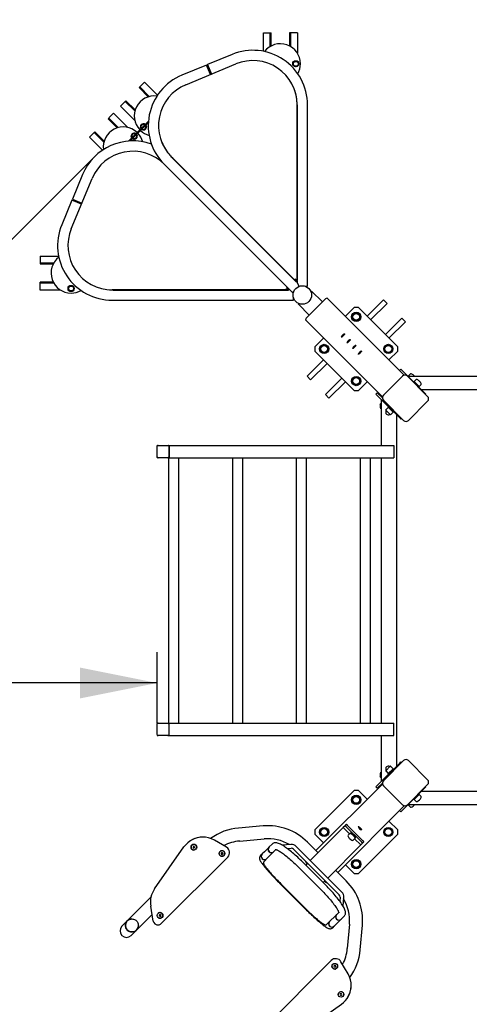
# Model space of a CAD drawing. Units: millimetres. Extents: x 4741 to 14770, y 2431 to 10989.
# Drawn here: x 7367 to 8837, y 5519 to 8710 of the extents above; entities that cross this region are included whole.
import ezdxf

# ---------------------------------------------------------------- set-up
doc = ezdxf.new("R2010")
doc.units = ezdxf.units.MM
doc.header["$LTSCALE"] = 50
doc.layers.add('THICK_LINE', color=7, linetype='Continuous', lineweight=25)
doc.styles.add('SLDTEXTSTYLE0', font='TXT', dxfattribs={"width": 0.605})
doc.dimstyles.new('SLDDIMSTYLE0', dxfattribs={"dimtxt": 200, "dimasz": 250, "dimexe": 0, "dimexo": 0.0625, "dimgap": 50, "dimtad": 2, "dimdec": 1, "dimrnd": 1e-09, "dimzin": 12, "dimdsep": 46, "dimtxsty": 'SLDTEXTSTYLE0', "dimsah": 1, "dimcen": 0.09, "dimadec": 0, "dimazin": 3, "dimtfac": 1, "dimtofl": 0, "dimtmove": 0, "dimatfit": 3, "dimfxl": 0, "dimfrac": 2, "dimtolj": 1, "dimtzin": 12, "dimarcsym": 0})
doc.dimstyles.new('SLDDIMSTYLE1', dxfattribs={"dimtxt": 200, "dimasz": 250, "dimexe": 0, "dimexo": 0.0625, "dimgap": 50, "dimtad": 2, "dimdec": 0, "dimrnd": 1e-09, "dimzin": 12, "dimdsep": 46, "dimtxsty": 'SLDTEXTSTYLE0', "dimsah": 1, "dimcen": 0.09, "dimadec": 0, "dimazin": 3, "dimtfac": 1, "dimtofl": 0, "dimtmove": 0, "dimatfit": 3, "dimfxl": 0, "dimfrac": 2, "dimtolj": 1, "dimtzin": 12, "dimarcsym": 0})

# ---------------------------------------------------------------- blocks, each defined once
blk = doc.blocks.new('_D_3')
at = {"layer": 'THICK_LINE', "color": 7}
for p, q in [((7812.7, 6430.4), (7812.7, 6660.6)), ((7812.7, 6560.6), (5535.7, 6560.6))]:
    blk.add_line(p, q, dxfattribs=at)
for points in [[(5535.7, 6560.6), (5785.7, 6510.6), (5785.7, 6610.6)], [(7812.7, 6560.6), (7562.7, 6610.6), (7562.7, 6510.6)]]:
    blk.add_solid(points, dxfattribs=at)
at = {"layer": 'THICK_LINE', "color": 7, "insert": (6423.6, 6818.4), "char_height": 200, "attachment_point": 1, "style": 'SLDTEXTSTYLE0'}
blk.add_mtext('2277', dxfattribs=at)
blk = doc.blocks.new('_D_4')
at = {"layer": 'THICK_LINE', "color": 7}
for p, q in [((7208.5, 7865.1), (6147.8, 8925.8)), ((7608.8, 8265.5), (7137.8, 7794.4))]:
    blk.add_line(p, q, dxfattribs=at)
for points in [[(6147.8, 8925.8), (6289.2, 8713.6), (6359.9, 8784.3)], [(7208.5, 7865.1), (7067, 8077.2), (6996.3, 8006.5)]]:
    blk.add_solid(points, dxfattribs=at)
at = {"layer": 'THICK_LINE', "color": 7, "insert": (6683.3, 8754.9), "char_height": 200, "attachment_point": 1, "rotation": 315, "style": 'SLDTEXTSTYLE0'}
blk.add_mtext('1500', dxfattribs=at)
blk = doc.blocks.new('_D_7')
at = {"layer": 'THICK_LINE', "color": 7}
for p, q in [((8832, 10988.6), (4902, 10988.6)), ((5002, 10988.6), (5002, 3105.6)), ((8835.2, 3105.6), (4902, 3105.6))]:
    blk.add_line(p, q, dxfattribs=at)
for points in [[(5002, 10988.6), (4952, 10738.6), (5052, 10738.6)], [(5002, 3105.6), (5052, 3355.6), (4952, 3355.6)]]:
    blk.add_solid(points, dxfattribs=at)
at = {"layer": 'THICK_LINE', "color": 7, "insert": (4744.2, 6796.5), "char_height": 200, "attachment_point": 1, "rotation": 90, "style": 'SLDTEXTSTYLE0'}
blk.add_mtext('7883', dxfattribs=at)
blk = doc.blocks.new('_D_8')
at = {"layer": 'THICK_LINE', "color": 7}
for p, q in [((5535.7, 6405), (5535.7, 2431.1)), ((14770.3, 4605.6), (14770.3, 2431.1)), ((5535.7, 2531.1), (14770.3, 2531.1))]:
    blk.add_line(p, q, dxfattribs=at)
for points in [[(5535.7, 2531.1), (5785.7, 2481.1), (5785.7, 2581.1)], [(14770.3, 2531.1), (14520.3, 2581.1), (14520.3, 2481.1)]]:
    blk.add_solid(points, dxfattribs=at)
at = {"layer": 'THICK_LINE', "color": 7, "insert": (9902.5, 2788.9), "char_height": 200, "attachment_point": 1, "style": 'SLDTEXTSTYLE0'}
blk.add_mtext('9235', dxfattribs=at)

msp = doc.modelspace()

# ---------------------------------------------------------------- linework, layer by layer
at = {"color": 7, "linetype": 'Continuous', "lineweight": 25}
for p, q in [((8156.56, 8607.57), (8156.56, 8667.13)), ((8156.56, 8667.13), (8159.56, 8667.13)), ((8159.56, 8667.13), (8176.06, 8667.13)), ((8176.06, 8667.13), (8178.56, 8667.13)), ((8178.56, 8623.13), (8178.56, 8667.13)), ((8178.56, 8667.13), (8181.56, 8667.13)), ((8181.56, 8624.8), (8181.56, 8667.13)), ((8241.56, 8667.13), (8241.56, 8624.8)), ((8244.56, 8667.13), (8241.56, 8667.13)), ((8244.56, 8667.13), (8244.56, 8623.13)), ((8247.06, 8667.13), (8244.56, 8667.13)), ((8263.56, 8667.13), (8247.06, 8667.13)), ((8266.56, 8667.13), (8263.56, 8667.13)), ((8266.56, 8667.13), (8266.56, 8601.77)), ((8055.03, 8597.39), (7975.57, 8564.48)), ((7971.88, 8562.95), (7892.43, 8530.04)), ((7905.16, 8499.3), (8067.76, 8566.65)), ((7974.49, 8561.87), (7971.88, 8562.95)), ((7984.82, 8532.3), (7971.88, 8562.95)), ((7975.57, 8564.48), (7974.49, 8561.87)), ((7985.78, 8534.61), (7974.49, 8561.87)), ((7975.57, 8564.48), (7988.1, 8533.66)), ((8253.06, 8572.04), (8261.56, 8576.95)), ((8253.06, 8562.23), (8253.06, 8572.04)), ((8261.56, 8557.32), (8253.06, 8562.23)), ((8261.56, 8576.95), (8270.06, 8572.04)), ((8270.06, 8562.23), (8261.56, 8557.32)), ((8270.06, 8572.04), (8270.06, 8562.23)), ((7984.82, 8532.3), (7985.78, 8534.61)), ((7985.78, 8534.61), (7988.1, 8533.66)), ((7755.76, 8492), (7753.64, 8489.88)), ((7753.64, 8489.88), (7783.58, 8459.95)), ((7757.53, 8493.77), (7755.76, 8492)), ((7755.76, 8492), (7786.88, 8460.89)), ((7769.2, 8505.44), (7757.53, 8493.77)), ((7771.32, 8507.56), (7769.2, 8505.44)), ((7771.32, 8507.56), (7813.44, 8465.44)), ((8262.06, 8467.13), (8262.02, 8467.13)), ((7693.54, 8429.78), (7695.66, 8431.9)), ((7739.75, 8383.56), (7693.54, 8429.78)), ((7695.66, 8431.9), (7707.33, 8443.57)), ((7707.33, 8443.57), (7709.09, 8445.34)), ((7709.09, 8445.34), (7711.22, 8447.46)), ((7740.21, 8414.22), (7709.09, 8445.34)), ((7741.15, 8417.52), (7711.22, 8447.46)), ((8265.83, 8434.31), (8265.83, 7866.36)), ((8266.39, 7863.33), (8266.39, 8427.43)), ((8299.42, 7846.1), (8299.42, 8434.1)), ((7656.97, 8393.21), (7655.2, 8391.44)), ((7668.63, 8404.88), (7656.97, 8393.21)), ((7670.76, 8407), (7668.63, 8404.88)), ((7670.76, 8407), (7716.97, 8360.78)), ((7655.2, 8391.44), (7653.08, 8389.32)), ((7653.08, 8389.32), (7683.02, 8359.38)), ((7655.2, 8391.44), (7686.31, 8360.33)), ((7783.94, 8381.59), (7718.95, 8316.6)), ((7783.53, 8375.53), (7725.01, 8317)), ((7758.3, 8360.06), (7760.84, 8369.54)), ((7760.9, 8358.55), (7758.3, 8360.06)), ((7760.84, 8369.54), (7770.32, 8372.08)), ((7770.32, 8372.08), (7771.84, 8369.49)), ((7774.67, 8366.66), (7777.26, 8365.14)), ((7777.26, 8365.14), (7774.72, 8355.66)), ((7592.97, 8329.22), (7595.1, 8331.34)), ((7635.09, 8287.1), (7592.97, 8329.22)), ((7595.1, 8331.34), (7606.76, 8343.01)), ((7606.76, 8343.01), (7608.53, 8344.77)), ((7608.53, 8344.77), (7610.65, 8346.89)), ((7639.64, 8313.66), (7608.53, 8344.77)), ((7640.59, 8316.96), (7610.65, 8346.89)), ((7728.45, 8330.21), (7730.99, 8339.69)), ((7731.05, 8328.7), (7728.45, 8330.21)), ((7730.99, 8339.69), (7740.47, 8342.23)), ((7740.47, 8342.23), (7741.99, 8339.64)), ((7744.82, 8336.81), (7747.41, 8335.29)), ((7747.41, 8335.29), (7744.87, 8325.81)), ((7765.24, 8353.12), (7763.73, 8355.72)), ((7774.72, 8355.66), (7765.24, 8353.12)), ((7735.39, 8323.27), (7733.88, 8325.87)), ((7744.87, 8325.81), (7735.39, 8323.27)), ((7838.14, 8291.54), (7838.17, 8291.57)), ((8260.29, 7864.06), (7858.68, 8265.66)), ((7835.08, 8241.76), (8250.86, 7825.99)), ((7863.15, 8260.4), (8262.03, 7861.52)), ((7570.49, 8208.11), (7537.58, 8128.66)), ((7534.09, 8032.69), (7601.44, 8195.29)), ((7536.05, 8124.96), (7503.14, 8045.51)), ((7538.67, 8126.04), (7536.05, 8124.96)), ((7567, 8112.14), (7536.05, 8124.96)), ((7537.58, 8128.66), (7538.67, 8126.04)), ((7537.58, 8128.66), (7568.53, 8115.84)), ((7565.92, 8114.75), (7538.67, 8126.04)), ((7565.92, 8114.75), (7568.53, 8115.84)), ((7567, 8112.14), (7565.92, 8114.75)), ((7433.4, 7943.98), (7492.97, 7943.98)), ((7433.4, 7943.98), (7433.4, 7940.98)), ((7433.4, 7940.98), (7433.4, 7924.48)), ((7433.4, 7924.48), (7433.4, 7921.98)), ((7433.4, 7921.98), (7433.4, 7918.98)), ((7433.4, 7921.98), (7477.4, 7921.98)), ((7433.4, 7918.98), (7475.74, 7918.98)), ((7475.74, 7858.98), (7433.4, 7858.98)), ((7433.4, 7855.98), (7433.4, 7858.98)), ((7477.4, 7855.98), (7433.4, 7855.98)), ((7433.4, 7853.48), (7433.4, 7855.98)), ((7433.4, 7836.98), (7433.4, 7853.48)), ((8263.06, 7865.21), (8260.29, 7864.06)), ((8263.06, 7865.21), (8260.83, 7870.59)), ((8262.03, 7861.52), (8266.39, 7863.33)), ((8265.92, 7858.31), (8262.5, 7861.72)), ((8265.83, 7866.36), (8263.06, 7865.21)), ((8266.39, 7863.33), (8265.92, 7858.31)), ((8265.92, 7858.31), (8270.97, 7846.1)), ((7433.4, 7833.98), (7433.4, 7836.98)), ((7498.76, 7833.98), (7433.4, 7833.98)), ((7523.59, 7838.98), (7528.5, 7847.48)), ((7528.5, 7830.48), (7523.59, 7838.98)), ((7528.5, 7847.48), (7538.31, 7847.48)), ((7538.31, 7830.48), (7528.5, 7830.48)), ((7538.31, 7847.48), (7543.22, 7838.98)), ((7543.22, 7838.98), (7538.31, 7830.48)), ((8234.39, 7834.62), (7666.44, 7834.62)), ((7673.31, 7834.06), (8237.42, 7834.06)), ((8235.54, 7837.39), (8230.16, 7839.62)), ((8235.54, 7837.39), (8234.39, 7834.62)), ((8236.69, 7840.16), (8235.54, 7837.39)), ((8237.42, 7834.06), (8238.99, 7837.86)), ((8242.23, 7834.62), (8237.42, 7834.06)), ((8250.86, 7825.99), (8255.53, 7830.65)), ((8254.44, 7828.02), (8254.44, 7829.56)), ((8269.88, 7845.01), (8270.97, 7846.1)), ((8270.97, 7846.1), (8272.52, 7846.1)), ((8292.82, 7846.1), (8299.42, 7846.1)), ((8310.59, 7828.84), (8312.36, 7830.6)), ((8347.55, 7795.41), (8312.36, 7830.6)), ((7666.44, 7801.12), (8254.44, 7801.12)), ((8254.44, 7801.12), (8254.44, 7807.72)), ((8269.93, 7788.18), (8271.7, 7789.94)), ((8305.12, 7752.99), (8269.93, 7788.18)), ((8357.45, 7805.31), (8295.22, 7743.09)), ((8613.05, 7558.2), (8365.6, 7805.65)), ((8545.86, 7802.16), (8492.83, 7749.13)), ((8504.14, 7737.81), (8557.18, 7790.85)), ((8545.86, 7802.16), (8557.18, 7790.85)), ((8450.4, 7777.41), (8422.12, 7749.13)), ((8443.79, 7749.24), (8452.52, 7760)), ((8464.55, 7777.41), (8450.4, 7777.41)), ((8452.52, 7760), (8466.21, 7757.82)), ((8591.83, 7650.13), (8464.55, 7777.41)), ((8466.21, 7757.82), (8471.16, 7744.88)), ((8542.34, 7487.49), (8294.89, 7734.94)), ((8448.74, 7736.3), (8443.79, 7749.24)), ((8462.43, 7734.12), (8448.74, 7736.3)), ((8471.16, 7744.88), (8462.43, 7734.12)), ((8605.26, 7742.76), (8552.23, 7689.73)), ((8563.54, 7678.42), (8616.57, 7731.45)), ((8616.57, 7731.45), (8605.26, 7742.76)), ((8351.41, 7678.42), (8323.12, 7650.13)), ((8323.12, 7650.13), (8323.12, 7635.99)), ((8323.12, 7635.99), (8450.4, 7508.71)), ((8340.53, 7638.11), (8342.72, 7651.79)), ((8351.29, 7629.38), (8340.53, 7638.11)), ((8342.72, 7651.79), (8355.66, 7656.74)), ((8364.23, 7634.33), (8351.29, 7629.38)), ((8355.66, 7656.74), (8366.42, 7648.01)), ((8366.42, 7648.01), (8364.23, 7634.33)), ((8548.53, 7638.11), (8550.72, 7651.79)), ((8559.29, 7629.38), (8548.53, 7638.11)), ((8550.72, 7651.79), (8563.66, 7656.74)), ((8572.23, 7634.33), (8559.29, 7629.38)), ((8563.54, 7607.71), (8591.83, 7635.99)), ((8563.66, 7656.74), (8574.42, 7648.01)), ((8574.42, 7648.01), (8572.23, 7634.33)), ((8591.83, 7635.99), (8591.83, 7650.13)), ((8351.41, 7607.71), (8298.38, 7554.67)), ((8309.69, 7543.36), (8362.72, 7596.39)), ((8601.91, 7577.73), (8597.71, 7573.53)), ((8601.91, 7577.73), (8601.97, 7577.68)), ((8601.97, 7577.68), (8625.66, 7553.99)), ((8633.09, 7562.21), (8626.67, 7555.8)), ((8298.38, 7554.67), (8309.69, 7543.36)), ((8410.81, 7548.31), (8357.77, 7495.28)), ((8369.09, 7483.96), (8422.12, 7536.99)), ((8443.79, 7541.24), (8452.52, 7552)), ((8448.74, 7528.3), (8443.79, 7541.24)), ((8452.52, 7552), (8466.21, 7549.82)), ((8471.16, 7536.88), (8462.43, 7526.12)), ((8464.55, 7508.71), (8492.83, 7536.99)), ((8466.21, 7549.82), (8471.16, 7536.88)), ((8545.32, 7492.99), (8607.54, 7555.22)), ((8623.1, 7555.22), (8688.86, 7489.46)), ((8848.73, 7554.13), (8625.66, 7553.99)), ((8625.66, 7553.99), (8629.14, 7550.51)), ((8628.34, 7554.13), (8626.67, 7555.8)), ((8627.56, 7554.92), (8626.77, 7554.13)), ((8629.14, 7550.51), (8679.4, 7500.25)), ((8645.98, 7536.5), (8644.56, 7535.08)), ((8651.51, 7543.8), (8645.09, 7537.38)), ((8661, 7521.47), (8645.09, 7537.38)), ((8462.43, 7526.12), (8448.74, 7528.3)), ((8450.4, 7508.71), (8464.55, 7508.71)), ((8525.23, 7501.14), (8520.99, 7496.9)), ((8525.23, 7501.14), (8525.29, 7501.09)), ((8525.29, 7501.09), (8542.14, 7484.23)), ((8658.7, 7520.94), (8660.12, 7522.36)), ((8661, 7521.47), (8667.42, 7527.89)), ((8667.82, 7511.83), (8848.73, 7511.83)), ((8679.4, 7500.25), (8682.93, 7496.71)), ((8369.09, 7483.96), (8357.77, 7495.28)), ((8520.99, 7496.9), (8521.04, 7496.84)), ((8521.04, 7496.84), (8544.73, 7473.15)), ((8539.01, 7468.23), (8534.51, 7463.72)), ((8539.01, 7330.37), (8539.01, 7478.87)), ((8544.73, 7473.15), (8548.21, 7469.67)), ((8611.08, 7411.67), (8545.32, 7477.43)), ((8548.21, 7469.67), (8598.48, 7419.41)), ((8688.86, 7473.9), (8626.64, 7411.67)), ((8682.93, 7496.71), (8682.93, 7496.71)), ((8534.51, 7462.87), (8534.67, 7462.71)), ((8534.67, 7462.71), (8539.01, 7458.37)), ((8561.34, 7453.72), (8552.93, 7445.3)), ((8552.93, 7444.45), (8553.1, 7444.28)), ((8553.1, 7444.28), (8567.99, 7429.39)), ((8561.34, 7453.72), (8561.52, 7453.53)), ((8563.64, 7454.25), (8561.52, 7453.53)), ((8561.52, 7453.53), (8577.25, 7437.81)), ((8568.84, 7429.39), (8577.25, 7437.81)), ((8576.37, 7438.69), (8577.78, 7440.11)), ((8589.01, 6291.87), (8589.01, 7428.87)), ((8598.48, 7419.41), (8602.01, 7415.87)), ((8602.01, 7415.87), (8604.44, 7418.31)), ((7811.06, 7324.37), (7811.06, 7296.37)), ((7812.7, 7329.03), (7812.7, 7330.37)), ((7812.7, 7330.37), (7815.49, 7330.37)), ((7815.49, 7330.37), (7846.34, 7330.37)), ((7846.34, 7330.37), (7847.41, 7330.37)), ((7847.41, 7330.37), (7851.27, 7330.37)), ((7851.27, 7330.37), (7851.27, 7290.37)), ((7851.27, 7330.37), (8579.01, 7330.37)), ((7851.27, 7296.37), (7851.27, 7324.37)), ((8579.01, 7330.37), (8579.01, 7290.37)), ((7812.7, 7290.37), (7812.7, 7291.71)), ((7815.49, 7290.37), (7812.7, 7290.37)), ((7846.34, 7290.37), (7815.49, 7290.37)), ((7846.34, 7290.37), (7847.41, 7290.37)), ((7851.27, 7290.37), (7847.41, 7290.37)), ((7849.22, 7290.37), (7849.22, 6430.37)), ((7851.27, 7290.37), (8579.01, 7290.37)), ((7882.72, 6430.37), (7882.72, 7290.37)), ((8056.05, 7290.37), (8056.05, 6430.37)), ((8089.55, 6430.37), (8089.55, 7290.37)), ((8262.88, 7290.37), (8262.88, 6430.37)), ((8296.38, 6430.37), (8296.38, 7290.37)), ((8469.71, 7290.37), (8469.71, 6430.37)), ((8503.21, 6430.37), (8503.21, 7290.37)), ((8539.01, 6430.37), (8539.01, 7290.37)), ((7811.06, 6424.37), (7811.06, 6396.37)), ((7812.7, 6430.37), (7812.7, 6429.03)), ((7815.49, 6430.37), (7812.7, 6430.37)), ((7815.49, 6430.37), (7846.34, 6430.37)), ((7846.34, 6430.37), (7847.41, 6430.37)), ((7851.27, 6430.37), (7847.41, 6430.37)), ((7851.27, 6390.37), (7851.27, 6430.37)), ((7851.27, 6430.37), (8579.01, 6430.37)), ((7851.27, 6396.37), (7851.27, 6424.37)), ((8579.01, 6390.37), (8579.01, 6430.37)), ((7812.7, 6391.71), (7812.7, 6390.37)), ((7812.7, 6390.37), (7815.49, 6390.37)), ((7846.34, 6390.37), (7815.49, 6390.37)), ((7846.34, 6390.37), (7847.41, 6390.37)), ((7847.41, 6390.37), (7851.27, 6390.37)), ((7851.27, 6390.37), (8579.01, 6390.37)), ((8539.01, 6241.87), (8539.01, 6390.37)), ((8545.32, 6243.31), (8611.08, 6309.07)), ((8548.21, 6251.07), (8598.48, 6301.33)), ((8567.4, 6290.77), (8552.93, 6276.29)), ((8567.99, 6291.35), (8567.4, 6290.77)), ((8577.25, 6282.94), (8568.84, 6291.35)), ((8598.48, 6301.33), (8602.01, 6304.87)), ((8604.44, 6302.44), (8602.01, 6304.87)), ((8626.64, 6309.07), (8688.86, 6246.85)), ((8539.01, 6262.38), (8534.51, 6257.87)), ((8534.51, 6257.02), (8539.01, 6252.52)), ((8552.93, 6275.44), (8561.34, 6267.03)), ((8576.63, 6282.32), (8561.34, 6267.03)), ((8562.22, 6267.91), (8563.64, 6266.5)), ((8577.25, 6282.94), (8576.63, 6282.32)), ((8577.78, 6280.64), (8576.63, 6282.32)), ((8542.34, 6233.26), (8326.71, 6017.63)), ((8520.99, 6223.85), (8521.04, 6223.9)), ((8520.99, 6223.85), (8525.23, 6219.61)), ((8521.04, 6223.9), (8544.73, 6247.59)), ((8525.29, 6219.66), (8542.14, 6236.52)), ((8544.73, 6247.59), (8548.21, 6251.07)), ((8607.54, 6165.53), (8545.32, 6227.75)), ((8688.86, 6231.29), (8623.1, 6165.53)), ((8679.4, 6220.41), (8682.93, 6223.95)), ((8682.93, 6223.95), (8682.23, 6224.65)), ((8450.4, 6212.03), (8323.12, 6084.76)), ((8443.79, 6183.87), (8452.52, 6194.63)), ((8464.55, 6212.03), (8450.4, 6212.03)), ((8452.52, 6194.63), (8466.21, 6192.44)), ((8492.83, 6183.75), (8464.55, 6212.03)), ((8466.21, 6192.44), (8471.16, 6179.5)), ((8525.23, 6219.61), (8525.29, 6219.66)), ((8629.14, 6170.15), (8679.4, 6220.41)), ((8645.09, 6183.28), (8661, 6199.19)), ((8660.12, 6198.3), (8658.7, 6199.72)), ((8667.42, 6192.77), (8661, 6199.19)), ((8848.73, 6208.83), (8667.82, 6208.83)), ((8613.05, 6162.54), (8397.42, 5946.92)), ((8448.74, 6170.93), (8443.79, 6183.87)), ((8462.43, 6168.74), (8448.74, 6170.93)), ((8471.16, 6179.5), (8462.43, 6168.74)), ((8601.97, 6142.98), (8625.66, 6166.67)), ((8625.66, 6166.67), (8629.14, 6170.15)), ((8625.66, 6166.67), (8848.73, 6166.53)), ((8626.67, 6164.86), (8628.34, 6166.53)), ((8626.67, 6164.86), (8633.09, 6158.44)), ((8626.77, 6166.53), (8627.56, 6165.74)), ((8644.56, 6185.57), (8645.98, 6184.16)), ((8645.09, 6183.28), (8651.51, 6176.86)), ((8597.67, 6147.17), (8601.91, 6142.92)), ((8601.91, 6142.92), (8601.97, 6142.98)), ((8155.75, 6097.44), (8076.22, 6090.63)), ((8421.11, 6097.88), (8415.58, 6092.36)), ((8421.11, 6097.88), (8425.28, 6102.06)), ((8474.75, 6045.46), (8425.26, 6094.96)), ((8478.93, 6049.64), (8429.43, 6099.14)), ((8591.83, 6084.76), (8563.54, 6113.04)), ((8415.58, 6092.36), (8308.46, 5985.23)), ((8323.12, 6084.76), (8323.12, 6070.61)), ((8323.12, 6070.61), (8351.41, 6042.33)), ((8340.53, 6072.73), (8342.72, 6086.42)), ((8351.29, 6064), (8340.53, 6072.73)), ((8342.72, 6086.42), (8355.66, 6091.37)), ((8364.23, 6068.95), (8351.29, 6064)), ((8355.66, 6091.37), (8366.42, 6082.63)), ((8366.42, 6082.63), (8364.23, 6068.95)), ((8435.91, 6072.03), (8415.58, 6092.36)), ((8431.22, 6062.91), (8430.94, 6063.45)), ((8437.59, 6073.71), (8431.28, 6067.37)), ((8439.86, 6074.21), (8439.1, 6073.45)), ((8464.55, 5943.33), (8591.83, 6070.61)), ((8548.53, 6072.73), (8550.72, 6086.42)), ((8559.29, 6064), (8548.53, 6072.73)), ((8550.72, 6086.42), (8563.66, 6091.37)), ((8572.23, 6068.95), (8559.29, 6064)), ((8563.66, 6091.37), (8574.42, 6082.63)), ((8574.42, 6082.63), (8572.23, 6068.95)), ((8591.83, 6070.61), (8591.83, 6084.76)), ((7931.01, 6031.25), (7928.62, 6029.66)), ((7931.08, 6037.37), (7930.96, 6037.37)), ((7933.58, 6029.96), (7931.01, 6031.25)), ((7933.27, 6029.96), (7931.01, 6031.25)), ((7960.12, 6061.31), (7960.12, 6061.31)), ((7998.05, 6051.12), (7998.08, 6051.11)), ((8037.29, 6028.1), (7998.08, 6051.11)), ((8079.83, 6048.48), (8159.36, 6055.29)), ((8184.74, 6038.72), (8175.16, 6029.14)), ((8245.56, 6037.19), (8217.42, 6034.94)), ((8410.56, 5883.14), (8262.93, 6030.76)), ((8333.78, 6010.56), (8299.44, 6044.91)), ((8472.15, 6035.79), (8365.03, 5928.67)), ((8443.41, 6051.09), (8442.7, 6051.42)), ((8447.17, 6051.49), (8453.5, 6057.8)), ((8472.15, 6035.79), (8451.82, 6056.12)), ((8453.25, 6059.31), (8454.01, 6060.07)), ((8472.15, 6035.79), (8477.67, 6041.31)), ((8477.67, 6041.31), (8481.85, 6045.49)), ((7803.97, 5893.67), (7899.17, 6029.56)), ((7928.62, 6029.66), (7928.8, 6026.78)), ((7928.8, 6026.78), (7931.36, 6025.49)), ((7930.92, 6019.37), (7931.05, 6019.37)), ((7931.36, 6025.49), (7933.75, 6027.08)), ((7931.36, 6025.49), (7933.44, 6027.08)), ((7933.27, 6029.96), (7933.58, 6029.96)), ((7933.44, 6027.08), (7933.27, 6029.96)), ((7933.44, 6027.08), (7933.75, 6027.08)), ((7933.75, 6027.08), (7933.58, 6029.96)), ((8016.37, 6015.14), (8016.2, 6014.99)), ((8021.85, 6011.06), (8019.65, 6009.22)), ((8019.65, 6009.22), (8020.13, 6006.37)), ((8020.13, 6006.37), (8022.82, 6005.37)), ((8024.54, 6010.07), (8021.85, 6011.06)), ((8024.23, 6010.07), (8021.85, 6011.06)), ((8022.07, 5999.22), (8022.2, 5999.22)), ((8022.23, 6017.22), (8022.11, 6017.22)), ((8022.82, 6005.37), (8025.02, 6007.22)), ((8022.82, 6005.37), (8024.72, 6007.22)), ((8024.23, 6010.07), (8024.54, 6010.07)), ((8024.72, 6007.22), (8024.23, 6010.07)), ((8025.02, 6007.22), (8024.54, 6010.07)), ((8024.72, 6007.22), (8025.02, 6007.22)), ((8152.25, 6006.23), (8147.44, 6001.42)), ((8159.77, 6013.75), (8152.5, 6006.48)), ((8171.85, 6025.83), (8159.77, 6013.75)), ((8170.85, 5994.71), (8182.98, 6006.84)), ((8174.67, 6028.65), (8171.85, 6025.83)), ((8182.98, 6006.84), (8195.88, 6019.73)), ((8195.88, 6019.73), (8197.31, 6021.16)), ((8233.48, 6024.19), (8246.52, 6025.23)), ((8254.44, 6022.28), (8402.07, 5874.65)), ((7825.56, 5780.92), (8041.29, 5996.64)), ((8158.52, 5982.38), (8170.85, 5994.71)), ((8357.36, 5906.86), (8286.65, 5977.57)), ((8299.97, 5976.75), (8293.72, 5970.5)), ((8295.22, 5977.66), (8298.05, 5974.83)), ((8422.12, 5971.62), (8450.4, 5943.33)), ((8443.79, 5975.87), (8452.52, 5986.63)), ((8448.74, 5962.93), (8443.79, 5975.87)), ((8452.52, 5986.63), (8466.21, 5984.44)), ((8471.16, 5971.5), (8462.43, 5960.74)), ((8466.21, 5984.44), (8471.16, 5971.5)), ((8271.59, 5962.51), (8342.3, 5891.8)), ((8424.7, 5919.64), (8390.35, 5953.99)), ((8462.43, 5960.74), (8448.74, 5962.93)), ((8450.4, 5943.33), (8464.55, 5943.33)), ((8214.99, 5905.91), (8285.7, 5835.2)), ((8215.97, 5906.89), (8286.68, 5836.18)), ((8356.54, 5920.18), (8350.29, 5913.93)), ((8354.62, 5918.26), (8357.45, 5915.43)), ((7792.07, 5866.45), (7715.34, 5789.72)), ((8405.02, 5866.72), (8403.98, 5853.69)), ((8414.73, 5837.63), (8416.98, 5865.77)), ((7745.25, 5759.81), (7796.06, 5810.62)), ((7799.75, 5789.01), (7791.43, 5837.68)), ((7819.51, 5809.46), (7818.83, 5806.65)), ((7822.26, 5810.26), (7819.51, 5809.46)), ((7821.47, 5816.46), (7821.35, 5816.46)), ((7824.33, 5808.27), (7822.26, 5810.26)), ((7824.02, 5808.27), (7822.26, 5810.26)), ((7823.34, 5805.46), (7824.02, 5808.27)), ((7823.65, 5805.46), (7824.33, 5808.27)), ((7824.02, 5808.27), (7824.33, 5808.27)), ((8399.52, 5816.09), (8386.63, 5803.19)), ((8400.95, 5817.52), (8399.52, 5816.09)), ((7715.34, 5789.72), (7698.08, 5772.46)), ((7715.44, 5789.61), (7715.44, 5789.61)), ((7814.4, 5776.55), (7815.01, 5776.55)), ((7818.83, 5806.65), (7820.9, 5804.66)), ((7820.9, 5804.66), (7823.65, 5805.46)), ((7820.9, 5804.66), (7823.34, 5805.46)), ((7821.31, 5798.46), (7821.44, 5798.46)), ((7823.34, 5805.46), (7823.65, 5805.46)), ((8374.5, 5791.06), (8362.17, 5778.73)), ((8386.63, 5803.19), (8374.5, 5791.06)), ((8386.27, 5772.71), (8393.54, 5779.98)), ((8393.54, 5779.98), (8405.62, 5792.06)), ((8405.62, 5792.06), (8408.44, 5794.88)), ((8408.93, 5795.37), (8418.51, 5804.95)), ((8435.08, 5779.56), (8428.27, 5700.03)), ((8470.42, 5696.43), (8477.23, 5775.96)), ((7727.99, 5742.55), (7745.25, 5759.81)), ((7745.14, 5759.92), (7745.29, 5760.06)), ((8381.21, 5767.65), (8386.02, 5772.46)), ((8376.43, 5661.5), (8160.71, 5445.77)), ((8430.9, 5618.29), (8407.89, 5657.5)), ((8379.01, 5642.4), (8379.01, 5642.28)), ((8387.01, 5645.23), (8385.17, 5643.03)), ((8387.01, 5644.92), (8385.17, 5643.03)), ((8385.17, 5643.03), (8386.16, 5640.34)), ((8386.16, 5640.34), (8389.01, 5639.86)), ((8389.86, 5644.75), (8387.01, 5645.23)), ((8387.01, 5644.92), (8387.01, 5645.23)), ((8389.86, 5644.44), (8387.01, 5644.92)), ((8389.01, 5639.86), (8390.85, 5642.06)), ((8390.85, 5642.06), (8389.86, 5644.75)), ((8389.86, 5644.44), (8389.86, 5644.75)), ((8390.85, 5642.06), (8389.86, 5644.44)), ((8397.01, 5642.32), (8397.01, 5642.44)), ((8430.91, 5618.26), (8430.9, 5618.29)), ((8406.87, 5553.96), (8405.28, 5551.57)), ((8406.87, 5553.65), (8405.28, 5551.57)), ((8409.75, 5553.78), (8406.87, 5553.96)), ((8406.87, 5553.65), (8406.87, 5553.96)), ((8409.75, 5553.48), (8406.87, 5553.65)), ((8411.04, 5551.22), (8409.75, 5553.78)), ((8409.75, 5553.48), (8409.75, 5553.78)), ((8411.04, 5551.22), (8409.75, 5553.48)), ((8441.1, 5580.32), (8441.1, 5580.94)), ((8399.16, 5551.25), (8399.16, 5551.13)), ((8405.28, 5551.57), (8406.57, 5549)), ((8406.57, 5549), (8409.45, 5548.83)), ((8409.45, 5548.83), (8411.04, 5551.22)), ((8417.16, 5551.17), (8417.16, 5551.29)), ((8273.46, 5424.18), (8409.35, 5519.38))]:
    msp.add_line(p, q, dxfattribs=at)
at = {"color": 7, "linetype": 'Continuous', "lineweight": 25, "flags": 128}
for points in [[(7831.51, 8245.45), (7829.58, 8247.05), (7828.66, 8247.8)], [(8418.96, 7691.56), (8419.41, 7691.64), (8419.64, 7691.47), (8419.62, 7691.06), (8419.35, 7690.42), (8418.84, 7689.59), (8418.12, 7688.61), (8417.22, 7687.51), (8416.18, 7686.35), (8415.05, 7685.2), (8413.89, 7684.09), (8412.75, 7683.08), (8411.67, 7682.22), (8410.72, 7681.55), (8409.93, 7681.1), (8409.35, 7680.89), (8409, 7680.93), (8408.89, 7681.22), (8408.95, 7681.51)], [(8437.38, 7673.14), (8437.83, 7673.22), (8438.06, 7673.05), (8438.03, 7672.64), (8437.76, 7672), (8437.26, 7671.17), (8436.54, 7670.19), (8435.64, 7669.09), (8434.6, 7667.94), (8433.47, 7666.78), (8432.31, 7665.67), (8431.16, 7664.66), (8430.09, 7663.8), (8429.14, 7663.13), (8428.35, 7662.68), (8427.77, 7662.47), (8427.42, 7662.51), (8427.31, 7662.81), (8427.37, 7663.09)], [(8455.8, 7654.73), (8456.24, 7654.8), (8456.47, 7654.63), (8456.45, 7654.22), (8456.18, 7653.59), (8455.68, 7652.76), (8454.95, 7651.77), (8454.05, 7650.67), (8453.02, 7649.52), (8451.89, 7648.36), (8450.73, 7647.25), (8449.58, 7646.24), (8448.51, 7645.38), (8447.56, 7644.71), (8446.77, 7644.26), (8446.19, 7644.05), (8445.84, 7644.1), (8445.73, 7644.39), (8445.79, 7644.67)], [(8474.22, 7636.31), (8474.66, 7636.38), (8474.89, 7636.22), (8474.87, 7635.8), (8474.6, 7635.17), (8474.09, 7634.34), (8473.37, 7633.35), (8472.47, 7632.25), (8471.43, 7631.1), (8470.31, 7629.94), (8469.14, 7628.83), (8468, 7627.82), (8466.93, 7626.96), (8465.97, 7626.29), (8465.19, 7625.84), (8464.61, 7625.64), (8464.25, 7625.68), (8464.15, 7625.97), (8464.21, 7626.25)], [(7815.49, 7330.37), (7814.75, 7330.29), (7813.79, 7329.93), (7812.94, 7329.32), (7812.22, 7328.46), (7811.64, 7327.38), (7811.24, 7326.12), (7811.07, 7324.76), (7811.06, 7324.37)], [(7851.27, 7324.37), (7851.2, 7325.54), (7850.98, 7326.67), (7850.62, 7327.71), (7850.14, 7328.61), (7849.56, 7329.36), (7848.89, 7329.92), (7848.17, 7330.26), (7847.41, 7330.37)], [(7811.06, 7296.37), (7811.09, 7295.62), (7811.33, 7294.27), (7811.8, 7293.01), (7812.5, 7291.91), (7813.29, 7291.13), (7814.19, 7290.62), (7815.15, 7290.39), (7815.49, 7290.37)], [(7847.41, 7290.37), (7848.17, 7290.49), (7848.89, 7290.83), (7849.56, 7291.38), (7850.14, 7292.13), (7850.62, 7293.04), (7850.98, 7294.08), (7851.2, 7295.2), (7851.27, 7296.37)], [(7815.49, 6430.37), (7814.75, 6430.29), (7813.79, 6429.93), (7812.94, 6429.32), (7812.22, 6428.46), (7811.64, 6427.38), (7811.24, 6426.12), (7811.07, 6424.76), (7811.06, 6424.37)], [(7851.27, 6424.37), (7851.2, 6425.54), (7850.98, 6426.67), (7850.62, 6427.71), (7850.14, 6428.61), (7849.56, 6429.36), (7848.89, 6429.92), (7848.17, 6430.26), (7847.41, 6430.37)], [(7811.06, 6396.37), (7811.09, 6395.62), (7811.33, 6394.27), (7811.8, 6393.01), (7812.5, 6391.91), (7813.29, 6391.13), (7814.19, 6390.62), (7815.15, 6390.39), (7815.49, 6390.37)], [(7847.41, 6390.37), (7848.17, 6390.49), (7848.89, 6390.83), (7849.56, 6391.38), (7850.14, 6392.13), (7850.62, 6393.04), (7850.98, 6394.08), (7851.2, 6395.2), (7851.27, 6396.37)], [(8425.26, 6094.96), (8424.55, 6095.64), (8423.86, 6096.27), (8423.19, 6096.82), (8422.58, 6097.28), (8422.04, 6097.63), (8421.61, 6097.85), (8421.29, 6097.94), (8421.11, 6097.88)], [(8429.43, 6099.14), (8428.73, 6099.82), (8428.03, 6100.45), (8427.37, 6101), (8426.75, 6101.46), (8426.22, 6101.81), (8425.79, 6102.03), (8425.47, 6102.11), (8425.28, 6102.06)], [(8464.23, 6094.48), (8464.19, 6094.54), (8464.17, 6094.95), (8464.4, 6095.12), (8464.87, 6095.04), (8465.56, 6094.7), (8466.43, 6094.14)], [(8437.59, 6073.71), (8437.87, 6073.82), (8438.44, 6073.73), (8439.25, 6073.38), (8440.25, 6072.79), (8441.42, 6071.97), (8442.73, 6070.95), (8444.13, 6069.76), (8445.57, 6068.45)], [(8439.86, 6074.21), (8439.89, 6074.24), (8440.27, 6074.32), (8440.9, 6074.13), (8441.74, 6073.7), (8442.78, 6073.03), (8443.96, 6072.15), (8445.25, 6071.08), (8446.6, 6069.88), (8447.96, 6068.57), (8449.29, 6067.21), (8450.53, 6065.85), (8451.64, 6064.54), (8452.58, 6063.32), (8453.32, 6062.24), (8453.82, 6061.34), (8454.08, 6060.64), (8454.08, 6060.19), (8454.01, 6060.07)], [(8445.57, 6068.45), (8447.01, 6067.04), (8448.4, 6065.6), (8449.71, 6064.16), (8450.87, 6062.77), (8451.87, 6061.48), (8452.66, 6060.33), (8453.23, 6059.35), (8453.55, 6058.57), (8453.61, 6058.03), (8453.5, 6057.8)], [(8466.43, 6094.14), (8467.45, 6093.37), (8468.57, 6092.43), (8469.73, 6091.37), (8470.88, 6090.23), (8471.97, 6089.06), (8472.94, 6087.93), (8473.76, 6086.88), (8474.38, 6085.97), (8474.77, 6085.23), (8474.91, 6084.71), (8474.81, 6084.41), (8474.46, 6084.37), (8474.19, 6084.47)], [(8286.65, 5977.57), (8284.47, 5979.74), (8280.3, 5983.83), (8276.11, 5987.86), (8271.9, 5991.82), (8267.7, 5995.71), (8263.52, 5999.5), (8259.35, 6003.2), (8255.23, 6006.78), (8251.15, 6010.24), (8247.12, 6013.58), (8243.16, 6016.77), (8239.28, 6019.82), (8235.48, 6022.71), (8231.77, 6025.44), (8228.16, 6028.01), (8224.66, 6030.4), (8221.25, 6032.61), (8217.95, 6034.64), (8214.75, 6036.48), (8211.62, 6038.14), (8208.56, 6039.6), (8205.52, 6040.85), (8202.42, 6041.89), (8199.68, 6042.54), (8197.29, 6042.87), (8195.14, 6042.94), (8193.13, 6042.78), (8191.2, 6042.4), (8189.36, 6041.78), (8187.61, 6040.92), (8185.82, 6039.69), (8184.74, 6038.72)], [(8477.67, 6041.31), (8477.73, 6041.5), (8477.64, 6041.82), (8477.42, 6042.25), (8477.07, 6042.78), (8476.61, 6043.4), (8476.06, 6044.06), (8475.43, 6044.76), (8474.75, 6045.46)], [(8481.85, 6045.49), (8481.9, 6045.68), (8481.82, 6046), (8481.6, 6046.43), (8481.25, 6046.96), (8480.79, 6047.57), (8480.24, 6048.24), (8479.61, 6048.94), (8478.93, 6049.64)], [(8147.44, 6001.42), (8146.25, 6000.02), (8145.31, 5998.47), (8144.65, 5996.89), (8144.25, 5995.33), (8144.07, 5993.83), (8144.06, 5992.4), (8144.2, 5991.04), (8144.46, 5989.71), (8144.85, 5988.34), (8145.42, 5986.84), (8146.27, 5984.99), (8147.67, 5982.46), (8149.09, 5980.16), (8150.64, 5977.85), (8152.5, 5975.24), (8154.51, 5972.54), (8156.67, 5969.73), (8159.01, 5966.79), (8161.51, 5963.72), (8164.17, 5960.52), (8167, 5957.2), (8169.97, 5953.75), (8173.09, 5950.2), (8176.35, 5946.54), (8179.73, 5942.79), (8183.24, 5938.95), (8186.86, 5935.04), (8190.57, 5931.07), (8194.38, 5927.05), (8198.26, 5922.98), (8202.21, 5918.89), (8206.22, 5914.77), (8210.28, 5910.66), (8214.15, 5906.76), (8214.99, 5905.91)], [(8195.48, 6021.65), (8195.48, 6021.65), (8195.63, 6021.63), (8196.06, 6021.54), (8196.78, 6021.34), (8197.78, 6021), (8199.08, 6020.49), (8200.65, 6019.79), (8202.5, 6018.88), (8204.59, 6017.76), (8206.92, 6016.41), (8209.48, 6014.85), (8212.23, 6013.08), (8215.18, 6011.09), (8218.29, 6008.9), (8221.57, 6006.52), (8224.98, 6003.95), (8228.52, 6001.2), (8232.17, 5998.28), (8235.92, 5995.21), (8239.75, 5991.99), (8243.65, 5988.63), (8247.61, 5985.15), (8251.61, 5981.56), (8255.64, 5977.86), (8259.69, 5974.08), (8263.73, 5970.22), (8267.77, 5966.29), (8271.59, 5962.51)], [(8158.52, 5982.38), (8157.73, 5981.38), (8157.19, 5980.27), (8156.91, 5979.19), (8156.82, 5978.16), (8156.89, 5977.16), (8157.09, 5976.12), (8157.47, 5974.93), (8158.16, 5973.35), (8159.12, 5971.56), (8160.23, 5969.74), (8161.63, 5967.64), (8163.2, 5965.42), (8164.95, 5963.07), (8166.88, 5960.57), (8168.99, 5957.92), (8171.27, 5955.13), (8173.73, 5952.2), (8176.34, 5949.14), (8179.11, 5945.96), (8182.03, 5942.66), (8185.08, 5939.27), (8188.25, 5935.78), (8191.54, 5932.21), (8194.94, 5928.58), (8198.42, 5924.89), (8201.99, 5921.15), (8205.62, 5917.39), (8209.31, 5913.61), (8213.04, 5909.83), (8215.97, 5906.89)], [(8418.51, 5804.95), (8419.8, 5806.44), (8420.9, 5808.15), (8421.72, 5809.95), (8422.29, 5811.8), (8422.62, 5813.69), (8422.74, 5815.65), (8422.64, 5817.7), (8422.32, 5819.94), (8421.72, 5822.47), (8420.78, 5825.37), (8419.48, 5828.56), (8417.94, 5831.81), (8416.21, 5835.08), (8414.29, 5838.39), (8412.2, 5841.78), (8409.93, 5845.25), (8407.49, 5848.82), (8404.88, 5852.47), (8402.1, 5856.22), (8399.17, 5860.05), (8396.09, 5863.97), (8392.86, 5867.95), (8389.5, 5871.99), (8386.01, 5876.09), (8382.4, 5880.23), (8378.68, 5884.41), (8374.87, 5888.6), (8370.97, 5892.8), (8366.99, 5897.01), (8362.95, 5901.2), (8358.85, 5905.36), (8357.36, 5906.86)], [(8342.3, 5891.8), (8344.39, 5889.69), (8348.34, 5885.66), (8352.23, 5881.62), (8356.05, 5877.57), (8359.79, 5873.53), (8363.44, 5869.51), (8366.97, 5865.52), (8370.39, 5861.59), (8373.68, 5857.71), (8376.82, 5853.92), (8379.81, 5850.21), (8382.65, 5846.61), (8385.31, 5843.12), (8387.78, 5839.76), (8390.07, 5836.55), (8392.16, 5833.51), (8394.04, 5830.63), (8395.71, 5827.95), (8397.17, 5825.48), (8398.4, 5823.24), (8399.4, 5821.24), (8400.19, 5819.51), (8400.76, 5818.08), (8401.14, 5816.97), (8401.33, 5816.26), (8401.42, 5815.83), (8401.44, 5815.69), (8401.44, 5815.69)], [(7821.35, 5816.46), (7820.61, 5816.43), (7818.83, 5816.1)], [(8285.7, 5835.2), (8287.86, 5833.05), (8291.98, 5828.97), (8296.09, 5824.94), (8300.2, 5820.95), (8304.28, 5817.02), (8308.33, 5813.17), (8312.34, 5809.4), (8316.28, 5805.72), (8320.16, 5802.15), (8323.96, 5798.69), (8327.67, 5795.36), (8331.29, 5792.16), (8334.79, 5789.1), (8338.17, 5786.19), (8341.44, 5783.44), (8344.57, 5780.85), (8347.56, 5778.43), (8350.41, 5776.19), (8353.12, 5774.12), (8355.7, 5772.22), (8358.15, 5770.51), (8360.5, 5768.96), (8362.8, 5767.56), (8365.19, 5766.28), (8367.17, 5765.41), (8368.67, 5764.9), (8370.1, 5764.54), (8371.52, 5764.32), (8372.99, 5764.25), (8374.51, 5764.36), (8376.09, 5764.68), (8377.68, 5765.25), (8379.23, 5766.07), (8380.8, 5767.26), (8381.21, 5767.65)], [(8286.68, 5836.18), (8288.67, 5834.2), (8292.45, 5830.46), (8296.23, 5826.76), (8299.99, 5823.11), (8303.73, 5819.53), (8307.43, 5816.02), (8311.08, 5812.61), (8314.67, 5809.29), (8318.17, 5806.09), (8321.59, 5803.01), (8324.91, 5800.06), (8328.11, 5797.26), (8331.2, 5794.61), (8334.15, 5792.12), (8336.97, 5789.8), (8339.64, 5787.66), (8342.15, 5785.7), (8344.51, 5783.92), (8346.71, 5782.34), (8348.76, 5780.94), (8350.66, 5779.74), (8352.47, 5778.71), (8354.26, 5777.86), (8355.73, 5777.35), (8356.81, 5777.12), (8357.88, 5777.03), (8358.96, 5777.11), (8360.07, 5777.4), (8361.16, 5777.93), (8362.17, 5778.73)], [(7745.29, 5760.06), (7743.23, 5758.26), (7740.96, 5756.74), (7738.5, 5755.53), (7735.9, 5754.66), (7733.22, 5754.13), (7730.48, 5753.95), (7727.74, 5754.14), (7725.05, 5754.68), (7722.46, 5755.56), (7720, 5756.78), (7717.71, 5758.31), (7715.65, 5760.12), (7713.84, 5762.19), (7712.31, 5764.47), (7711.09, 5766.93), (7710.21, 5769.53), (7709.67, 5772.22), (7709.48, 5774.95), (7709.65, 5777.69), (7710.18, 5780.38), (7711.06, 5782.97), (7712.27, 5785.43), (7713.79, 5787.7), (7715.59, 5789.76), (7717.65, 5791.57), (7719.93, 5793.09), (7722.38, 5794.29), (7724.98, 5795.17), (7727.67, 5795.7), (7730.4, 5795.87), (7733.14, 5795.69), (7735.83, 5795.15), (7738.42, 5794.26), (7740.89, 5793.05), (7743.17, 5791.52), (7745.23, 5789.71), (7747.05, 5787.64), (7748.57, 5785.36), (7749.79, 5782.9), (7750.68, 5780.3), (7751.22, 5777.61), (7751.4, 5774.87), (7751.23, 5772.14), (7750.7, 5769.45), (7749.82, 5766.86), (7748.61, 5764.4), (7747.09, 5762.12), (7745.29, 5760.06)], [(7823.95, 5798.82), (7822.18, 5798.49), (7821.44, 5798.46)], [(8386.02, 5772.46), (8385.3, 5771.8), (8384.91, 5771.49)], [(7698.14, 5742.61), (7698.1, 5742.57), (7698.9, 5741.81)], [(8380.45, 5637.46), (8381.27, 5636.38), (8381.82, 5635.81)], [(8400.11, 5547.16), (8401.08, 5545.63), (8401.89, 5544.74)]]:
    msp.add_lwpolyline(points, dxfattribs=at)
at = {"color": 7, "linetype": 'Continuous', "lineweight": 25}
for centre, radius in [((8261.56, 8567.13), 10), ((8261.56, 8567.13), 7.99), ((7533.4, 7838.98), 10), ((7533.4, 7838.98), 7.99), ((8282.67, 7817.87), 30), ((8457.48, 7747.06), 15), ((8457.48, 7747.06), 11), ((8353.48, 7643.06), 15), ((8561.48, 7643.06), 15), ((8353.48, 7643.06), 11), ((8561.48, 7643.06), 11), ((8457.48, 7539.06), 15), ((8457.48, 7539.06), 11), ((8457.48, 6181.68), 15), ((8457.48, 6181.68), 11), ((8353.48, 6077.68), 15), ((8353.48, 6077.68), 11), ((8561.48, 6077.68), 15), ((8561.48, 6077.68), 11), ((7931.26, 6028.41), 9.22), ((8022.41, 6008.26), 9.22), ((8457.48, 5973.68), 15), ((8457.48, 5973.68), 11), ((7821.65, 5807.51), 9.22), ((8387.96, 5642.71), 9.21), ((8408.11, 5551.56), 9.21)]:
    msp.add_circle(centre, radius, dxfattribs=at)
for centre, radius, start, end in [((8211.56, 8567.13), 65, 0, 142.34767), ((8122.67, 8434.1), 176.75, 0, 112.5), ((8122.58, 8434.31), 143.25, 0, 112.5), ((8211.56, 8567.13), 65, 330.15233, 0), ((7960.06, 8366.75), 176.75, 112.5, 225), ((7959.98, 8366.96), 143.25, 112.5, 225), ((8122.67, 8434.1), 143.25, 2.93212, 22.54558), ((7803.14, 8397.96), 65, 82.65233, 223.23677), ((8118.39, 8427.43), 148, 0, 6.08492), ((7702.58, 8297.4), 65, 46.76323, 187.34767), ((7767.78, 8362.6), 10, 56.53696, 213.46304), ((7767.78, 8362.6), 7.99, 59.49603, 210.50397), ((7767.78, 8362.6), 10, 236.53696, 33.46304), ((7767.78, 8362.6), 7.99, 239.49603, 30.50397), ((7737.93, 8332.75), 10, 56.53696, 213.46304), ((7737.93, 8332.75), 7.99, 59.49603, 210.50397), ((7737.93, 8332.75), 10, 236.53696, 33.46304), ((7737.93, 8332.75), 7.99, 239.49603, 30.50397), ((7702.58, 8297.4), 65, 15.15233, 43.23677), ((7803.14, 8397.96), 65, 226.76323, 254.84767), ((7733.79, 8140.47), 176.75, 70.14527, 157.5), ((7960.06, 8366.75), 143.25, 202.45449, 222.06788), ((7733.79, 8140.47), 143.25, 45, 157.5), ((7967.8, 8365.05), 148, 218.91508, 225), ((7666.44, 7977.87), 176.75, 157.5, 270), ((7666.44, 7977.87), 143.25, 157.5, 270), ((7533.4, 7888.98), 65, 127.65233, 270), ((7533.4, 7888.98), 65, 270, 299.84767), ((7673.31, 7982.06), 148, 263.91508, 270), ((8423.29, 7677.3), 14.9, 106.8678, 125.18461), ((8422.93, 7677.49), 14.55, 124.45564, 163.94842), ((8441.35, 7659.07), 14.55, 124.45564, 163.94842), ((8441.71, 7658.88), 14.9, 106.8678, 125.18461), ((8459.77, 7640.65), 14.55, 124.45564, 163.94842), ((8460.12, 7640.46), 14.9, 106.8678, 125.18461), ((8478.19, 7622.23), 14.55, 124.45564, 163.94842), ((8478.54, 7622.05), 14.9, 106.8678, 125.18461), ((8634.85, 7560.45), 2.5, 63.553, 135), ((8622.61, 7535.82), 30, 45, 63.553), ((8615.32, 7547.44), 11, 45, 135), ((8622.61, 7535.82), 30, 37.60126, 45), ((8653.27, 7542.03), 2.5, 63.553, 135), ((8641.03, 7517.41), 30, 45, 63.553), ((8641.03, 7517.41), 30, 26.447, 45), ((8665.65, 7529.65), 2.5, 315, 26.447), ((8553.1, 7485.21), 11, 135, 225), ((8681.08, 7481.68), 11, 315, 45), ((8534.93, 7463.3), 0.6, 135, 225), ((8543.45, 7456.76), 9, 150.71386, 240.45047), ((8535.08, 7461.45), 0.6, 330.71386, 45), ((8553.35, 7444.88), 0.6, 135, 225), ((8561.87, 7438.34), 9, 150.71386, 299.28614), ((8553.5, 7443.03), 0.6, 330.71386, 45), ((8566.57, 7429.96), 0.6, 45, 119.28614), ((8568.41, 7429.82), 0.6, 225, 315), ((8618.86, 7419.45), 11, 225, 315), ((8561.87, 6282.41), 9, 60.71386, 209.28614), ((8566.57, 6290.78), 0.6, 240.71386, 315), ((8568.41, 6290.93), 0.6, 45, 135), ((8618.86, 6301.29), 11, 45, 135), ((8534.93, 6257.45), 0.6, 135, 225), ((8543.45, 6263.99), 9, 119.54953, 209.28614), ((8535.08, 6259.29), 0.6, 315, 29.28614), ((8553.35, 6275.87), 0.6, 135, 225), ((8553.5, 6277.71), 0.6, 315, 29.28614), ((8553.1, 6235.53), 11, 135, 225), ((8681.08, 6239.07), 11, 315, 45), ((8665.65, 6191), 2.5, 333.553, 45), ((8615.32, 6173.31), 11, 225, 315), ((8634.85, 6160.21), 2.5, 225, 296.447), ((8622.61, 6184.83), 30, 296.447, 322.39874), ((8653.27, 6178.63), 2.5, 225, 296.447), ((8641.03, 6203.25), 30, 296.447, 333.553), ((8171.12, 5916.7), 181.39, 44.97724, 94.86257), ((8478.41, 6098.63), 14.78, 196.31662, 253.38804), ((8091.36, 5911.75), 179.52, 94.83839, 126.11248), ((8433.62, 6065.22), 3.18, 137.3818, 210.44953), ((8457.38, 6077.59), 30, 209.29214, 226.69281), ((7960.06, 5987.04), 74.26, 89.95489, 145.07563), ((7960.59, 5987.34), 73.96, 59.57016, 123.52705), ((7931.12, 6028.36), 9.01, 90.27688, 243.27063), ((7930.94, 6028.47), 8.89, 89.9201, 131.50565), ((7930.52, 6028.61), 9.26, 273.23362, 42.65235), ((7931.07, 6028.22), 9.15, 46.75675, 89.91548), ((8091.47, 5911.41), 137.56, 94.85414, 117.43732), ((8171.22, 5917.45), 138.35, 59.64689, 94.91795), ((8247.28, 6015.16), 22.1, 44.92723, 94.46831), ((8457.38, 6077.59), 30, 226.69281, 240.70786), ((8445.05, 6053.59), 2.99, 236.75858, 315.3215), ((7930.94, 6028.26), 8.89, 228.27745, 269.8604), ((7931.06, 6028.24), 8.87, 243.27316, 269.88546), ((8022.09, 6008.11), 8.89, 228.27022, 269.86567), ((8022.09, 6008.33), 8.89, 89.91315, 130.04019), ((8021.67, 6008.46), 9.26, 273.23362, 42.65235), ((8022.21, 6008.11), 8.89, 269.91315, 310.04019), ((8022.15, 6008.21), 9.01, 309.89369, 89.49928), ((8022.22, 6008.07), 9.15, 46.75675, 89.91548), ((8027.1, 6010.82), 20.06, 315.02197, 59.46491), ((8160.02, 5998.94), 10.65, 136.86141, 315.01397), ((8160.03, 5998.97), 10.63, 135.10755, 225.11089), ((8182.18, 6021.23), 10.56, 135.37295, 225.50415), ((8182.78, 6021.69), 10.65, 135.64477, 314.35523), ((8182.31, 6021.11), 10.56, 224.54756, 316.47318), ((8247.28, 6015.16), 10.09, 44.82866, 94.36227), ((8160.06, 5998.94), 10.63, 224.87961, 314.90194), ((8296.49, 5791.33), 181.39, 355.13801, 45.02218), ((7865.78, 5850.42), 75.44, 145.02035, 189.72827), ((8394.95, 5867.49), 10.1, 355.64691, 45.16216), ((8394.95, 5867.49), 22.1, 355.53101, 45.07345), ((8296.83, 5791.38), 138.76, 355.11534, 30.30057), ((7821.35, 5807.55), 8.92, 106.39326, 131.48516), ((7820.91, 5807.7), 9.26, 273.23362, 42.65235), ((7821.2, 5807.57), 9.15, 44.51101, 88.30694), ((7821.39, 5807.45), 9.01, 286.51965, 89.49974), ((8400.88, 5802.54), 10.56, 131.60046, 225.60367), ((8401.49, 5802.99), 10.65, 135.64477, 314.35523), ((7730.24, 5774.81), 21.06, 89.14035, 225.20047), ((7730.34, 5774.81), 21, 135.17579, 314.82421), ((7814.47, 5791.48), 14.92, 189.52779, 269.71387), ((7815.03, 5791.35), 14.79, 237.98922, 302.62123), ((7821.33, 5807.35), 8.89, 228.26064, 269.86518), ((7817.05, 5789.02), 11.75, 300.44903, 316.42057), ((8378.52, 5780.01), 10.65, 135.20906, 288.6893), ((8378.73, 5780.27), 10.63, 136.98705, 225.14524), ((8401.02, 5802.4), 10.56, 224.53345, 314.58945), ((7713.04, 5757.57), 21.11, 135.10943, 225.10901), ((7730.34, 5774.7), 21.06, 224.78457, 0.87541), ((8378.76, 5780.23), 10.63, 224.87961, 314.90194), ((7713.09, 5757.51), 21.11, 224.89099, 314.89057), ((8291.8, 5711.56), 136.96, 332.49651, 355.17405), ((8291.19, 5711.67), 179.88, 323.93019, 355.13951), ((8390.61, 5647.3), 20.06, 30.54009, 134.97303), ((8388.02, 5642.48), 9.01, 180.48108, 320.12595), ((8387.89, 5642.3), 8.88, 180.11644, 205.63716), ((8388.12, 5642.42), 8.89, 319.95981, 0.08685), ((8388.13, 5642.42), 8.88, 319.9366, 359.30094), ((8367.13, 5580.8), 73.97, 326.07674, 30.42952), ((8408.17, 5551.21), 9.01, 26.72937, 179.72312), ((8408.3, 5551.23), 9.14, 144.4637, 180.61547), ((8366.83, 5580.27), 74.26, 304.92437, 0.04511), ((8408.02, 5551.27), 9.14, 359.33968, 32.42321), ((8408.28, 5551.27), 8.87, 0.11454, 26.72684), ((8408.28, 5551.15), 8.88, 325.41964, 0.09432)]:
    msp.add_arc(centre, radius, start, end, dxfattribs=at)
for centre, major_axis, ratio, start_param, end_param in [((8360.89, 7801.87), (4.24, 4.24), 0.8111596, 0.5235988, 1.5707963), ((8361.36, 7801.4), (4.38, -4.38), 0.9696155, 1.5707963, 2.0943951), ((8361.36, 7801.4), (4.38, -4.38), 0.9696155, 1.5707963, 2.0943951), ((8298.67, 7739.65), (4.24, 4.24), 0.8111596, 1.5707963, 2.6179939), ((8299.13, 7739.18), (4.38, -4.38), 0.9696155, 4.1887902, 4.712389), ((8299.13, 7739.18), (4.38, -4.38), 0.9696155, 4.1887902, 4.712389), ((8298.67, 5981.1), (-4.24, 4.24), 0.8111596, 0.5235988, 1.5707963), ((8299.13, 5981.57), (4.38, 4.38), 0.9696155, 2.0425577, 2.0943951), ((8299.13, 5981.57), (4.38, 4.38), 0.9696155, 2.0425577, 2.0943951), ((8360.89, 5918.87), (-4.24, 4.24), 0.8111596, 1.5707963, 2.6179939), ((8361.36, 5919.34), (4.38, 4.38), 0.9696155, 4.1887902, 4.2406276), ((8361.36, 5919.34), (4.38, 4.38), 0.9696155, 4.1887902, 4.2406276)]:
    msp.add_ellipse(centre, major_axis=major_axis, ratio=ratio, start_param=start_param, end_param=end_param, dxfattribs=at)

# ---------------------------------------------------------------- dimensions: what is measured, and where the dimension line sits
at = {"layer": 'THICK_LINE', "color": 7}
for base, p1, p2, angle, dimstyle, picture, middle in [((5002.03, 3105.57), (8831.97, 10988.61), (8835.18, 3105.57), 90, 'SLDDIMSTYLE0', '_D_7', (5002.03, 7047.09)), ((6147.8, 8925.76), (7608.81, 8265.45), (5975.04, 8753.01), 315, 'SLDDIMSTYLE0', '_D_4', (6678.13, 8395.43)), ((14770.35, 2531.05), (5535.7, 6405.05), (14770.35, 4605.57), 0, 'SLDDIMSTYLE1', '_D_8', (10153.03, 2531.05))]:
    dim = msp.add_linear_dim(base=base, p1=p1, p2=p2, angle=angle, dimstyle=dimstyle, dxfattribs=at)
    dim.commit()
    dim.dimension.update_dxf_attribs({"geometry": picture, "text_midpoint": middle, "dimtype": 160})
dim = msp.add_linear_dim(base=(5535.7, 6560.62), p1=(7812.7, 6430.37), p2=(5535.7, 6405.05), dimstyle='SLDDIMSTYLE0', dxfattribs=at)
dim.commit()
dim.dimension.update_dxf_attribs({"geometry": '_D_3', "text_midpoint": (6674.2, 6560.62), "dimtype": 160})

doc.saveas('drawing.dxf')
